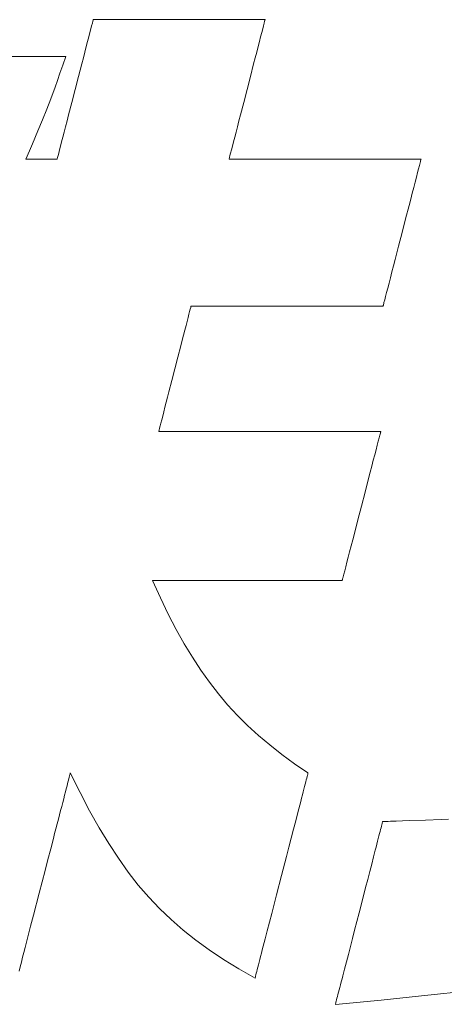
# Model space of a CAD drawing. Units: inches. Extents: x 0 to 1260, y 0 to 891.
# Drawn here: x 208 to 213, y 39 to 51 of the extents above; entities that cross this region are included whole.
import ezdxf

# ---------------------------------------------------------------- set-up
doc = ezdxf.new("R2010")
doc.units = ezdxf.units.IN
doc.header["$MEASUREMENT"] = 0
doc.layers.add('枠', color=7, linetype='Continuous', lineweight=20)

msp = doc.modelspace()

# ---------------------------------------------------------------- linework, layer by layer
at = {"layer": '枠', "lineweight": 13}
for p, q in [((209.005, 51.389), (209.009, 51.404)), ((209.009, 51.407), (209.01, 51.409)), ((209.009, 51.404), (209.009, 51.407)), ((209.01, 51.409), (209.011, 51.409)), ((209.011, 51.409), (209.016, 51.409)), ((209.016, 51.409), (209.023, 51.409)), ((209.023, 51.409), (209.034, 51.409)), ((209.034, 51.409), (209.047, 51.409)), ((209.047, 51.409), (209.063, 51.409)), ((209.063, 51.409), (209.081, 51.409)), ((209.081, 51.409), (209.102, 51.409)), ((209.102, 51.409), (209.125, 51.409)), ((209.125, 51.409), (209.15, 51.409)), ((209.15, 51.409), (209.178, 51.409)), ((209.178, 51.409), (209.207, 51.409)), ((209.207, 51.409), (209.272, 51.409)), ((209.272, 51.409), (209.344, 51.409)), ((209.344, 51.409), (209.423, 51.409)), ((209.423, 51.409), (209.506, 51.409)), ((209.506, 51.409), (209.595, 51.409)), ((209.595, 51.409), (209.687, 51.409)), ((209.687, 51.409), (209.783, 51.409)), ((209.783, 51.409), (209.881, 51.409)), ((209.881, 51.409), (210.081, 51.409)), ((210.081, 51.409), (210.28, 51.409)), ((210.28, 51.409), (210.378, 51.409)), ((210.378, 51.409), (210.474, 51.409)), ((210.474, 51.409), (210.566, 51.409)), ((210.566, 51.409), (210.655, 51.409)), ((210.655, 51.409), (210.738, 51.409)), ((210.738, 51.409), (210.817, 51.409)), ((210.817, 51.409), (210.889, 51.409)), ((210.889, 51.409), (210.954, 51.409)), ((210.954, 51.409), (210.983, 51.409)), ((210.983, 51.409), (211.011, 51.409)), ((211.011, 51.409), (211.036, 51.409)), ((211.036, 51.409), (211.059, 51.409)), ((211.059, 51.409), (211.08, 51.409)), ((211.08, 51.409), (211.098, 51.409)), ((211.098, 51.409), (211.114, 51.409)), ((211.114, 51.409), (211.127, 51.409)), ((211.127, 51.409), (211.138, 51.409)), ((211.138, 51.409), (211.145, 51.409)), ((211.145, 51.409), (211.15, 51.409)), ((211.15, 51.404), (211.146, 51.389)), ((211.15, 51.409), (211.151, 51.409)), ((211.151, 51.407), (211.15, 51.404)), ((211.151, 51.409), (211.151, 51.407)), ((208.968, 51.248), (208.98, 51.295)), ((208.98, 51.295), (208.99, 51.334)), ((208.99, 51.334), (208.999, 51.366)), ((208.999, 51.366), (209.005, 51.389)), ((211.122, 51.295), (211.11, 51.248)), ((211.132, 51.334), (211.122, 51.295)), ((211.14, 51.366), (211.132, 51.334)), ((211.146, 51.389), (211.14, 51.366)), ((208.94, 51.137), (208.955, 51.196)), ((208.955, 51.196), (208.968, 51.248)), ((211.096, 51.196), (211.081, 51.137)), ((211.11, 51.248), (211.096, 51.196)), ((208.906, 51.006), (208.923, 51.074)), ((208.923, 51.074), (208.94, 51.137)), ((211.065, 51.074), (211.047, 51.006)), ((211.081, 51.137), (211.065, 51.074)), ((207.95, 50.952), (208.11, 50.952)), ((208.11, 50.952), (208.186, 50.952)), ((208.186, 50.952), (208.259, 50.952)), ((208.259, 50.952), (208.328, 50.952)), ((208.328, 50.952), (208.393, 50.952)), ((208.393, 50.952), (208.452, 50.952)), ((208.452, 50.952), (208.506, 50.952)), ((208.506, 50.952), (208.553, 50.952)), ((208.553, 50.952), (208.593, 50.952)), ((208.593, 50.952), (208.625, 50.952)), ((208.625, 50.952), (208.649, 50.952)), ((208.669, 50.952), (208.63, 50.842)), ((208.649, 50.952), (208.663, 50.952)), ((208.663, 50.952), (208.667, 50.952)), ((208.667, 50.952), (208.669, 50.952)), ((208.868, 50.859), (208.887, 50.934)), ((208.887, 50.934), (208.906, 51.006)), ((211.029, 50.934), (211.009, 50.859)), ((211.047, 51.006), (211.029, 50.934)), ((208.63, 50.842), (208.595, 50.742)), ((208.827, 50.702), (208.868, 50.859)), ((211.009, 50.859), (210.969, 50.702)), ((208.595, 50.742), (208.563, 50.652)), ((208.785, 50.54), (208.827, 50.702)), ((210.969, 50.702), (210.927, 50.54)), ((208.534, 50.57), (208.481, 50.424)), ((208.563, 50.652), (208.534, 50.57)), ((208.743, 50.378), (208.785, 50.54)), ((210.927, 50.54), (210.885, 50.378)), ((208.481, 50.424), (208.43, 50.292)), ((208.43, 50.292), (208.379, 50.162)), ((208.703, 50.222), (208.743, 50.378)), ((210.885, 50.378), (210.844, 50.222)), ((208.683, 50.147), (208.703, 50.222)), ((210.844, 50.222), (210.825, 50.147)), ((208.379, 50.162), (208.321, 50.023)), ((208.647, 50.007), (208.665, 50.075)), ((208.665, 50.075), (208.683, 50.147)), ((210.807, 50.075), (210.789, 50.007)), ((210.825, 50.147), (210.807, 50.075)), ((208.321, 50.023), (208.254, 49.864)), ((208.615, 49.885), (208.631, 49.944)), ((208.631, 49.944), (208.647, 50.007)), ((210.773, 49.944), (210.758, 49.885)), ((210.789, 50.007), (210.773, 49.944)), ((208.254, 49.864), (208.215, 49.773)), ((208.59, 49.786), (208.602, 49.832)), ((208.602, 49.832), (208.615, 49.885)), ((210.744, 49.832), (210.732, 49.786)), ((210.758, 49.885), (210.744, 49.832)), ((208.215, 49.773), (208.171, 49.672)), ((208.562, 49.677), (208.565, 49.692)), ((208.565, 49.692), (208.571, 49.715)), ((208.571, 49.715), (208.58, 49.747)), ((208.58, 49.747), (208.59, 49.786)), ((210.708, 49.692), (210.704, 49.677)), ((210.714, 49.715), (210.708, 49.692)), ((210.722, 49.747), (210.714, 49.715)), ((210.732, 49.786), (210.722, 49.747)), ((208.171, 49.672), (208.18, 49.672)), ((208.18, 49.672), (208.205, 49.672)), ((208.205, 49.672), (208.242, 49.672)), ((208.242, 49.672), (208.288, 49.672)), ((208.288, 49.672), (208.339, 49.672)), ((208.339, 49.672), (208.392, 49.672)), ((208.392, 49.672), (208.443, 49.672)), ((208.443, 49.672), (208.489, 49.672)), ((208.489, 49.672), (208.526, 49.672)), ((208.526, 49.672), (208.551, 49.672)), ((208.551, 49.672), (208.56, 49.672)), ((208.56, 49.672), (208.561, 49.673)), ((208.561, 49.673), (208.562, 49.677)), ((210.704, 49.677), (210.703, 49.673)), ((210.703, 49.673), (210.703, 49.672)), ((210.703, 49.672), (210.704, 49.672)), ((210.704, 49.672), (210.709, 49.672)), ((210.709, 49.672), (210.718, 49.672)), ((210.718, 49.672), (210.729, 49.672)), ((210.729, 49.672), (210.744, 49.672)), ((210.744, 49.672), (210.762, 49.672)), ((210.762, 49.672), (210.782, 49.672)), ((210.782, 49.672), (210.805, 49.672)), ((210.805, 49.672), (210.831, 49.672)), ((210.831, 49.672), (210.86, 49.672)), ((210.86, 49.672), (210.89, 49.672)), ((210.89, 49.672), (210.923, 49.672)), ((210.923, 49.672), (210.959, 49.672)), ((210.959, 49.672), (210.996, 49.672)), ((210.996, 49.672), (211.035, 49.672)), ((211.035, 49.672), (211.076, 49.672)), ((211.076, 49.672), (211.164, 49.672)), ((211.164, 49.672), (211.257, 49.672)), ((211.257, 49.672), (211.356, 49.672)), ((211.356, 49.672), (211.46, 49.672)), ((211.46, 49.672), (211.566, 49.672)), ((211.566, 49.672), (211.676, 49.672)), ((211.676, 49.672), (211.899, 49.672)), ((211.899, 49.672), (212.122, 49.672)), ((212.122, 49.672), (212.231, 49.672)), ((212.231, 49.672), (212.338, 49.672)), ((212.338, 49.672), (212.441, 49.672)), ((212.441, 49.672), (212.54, 49.672)), ((212.54, 49.672), (212.634, 49.672)), ((212.634, 49.672), (212.721, 49.672)), ((212.721, 49.672), (212.763, 49.672)), ((212.763, 49.672), (212.802, 49.672)), ((212.802, 49.672), (212.839, 49.672)), ((212.839, 49.672), (212.874, 49.672)), ((212.874, 49.672), (212.907, 49.672)), ((212.907, 49.672), (212.938, 49.672)), ((212.938, 49.672), (212.967, 49.672)), ((212.967, 49.672), (212.992, 49.672)), ((212.992, 49.672), (213.016, 49.672)), ((213.016, 49.672), (213.036, 49.672)), ((213.036, 49.672), (213.054, 49.672)), ((213.054, 49.672), (213.068, 49.672)), ((213.075, 49.594), (213.064, 49.552)), ((213.068, 49.672), (213.08, 49.672)), ((213.084, 49.627), (213.075, 49.594)), ((213.08, 49.672), (213.088, 49.672)), ((213.087, 49.64), (213.084, 49.627)), ((213.09, 49.652), (213.087, 49.64)), ((213.088, 49.672), (213.094, 49.672)), ((213.092, 49.661), (213.09, 49.652)), ((213.094, 49.667), (213.092, 49.661)), ((213.094, 49.672), (213.095, 49.672)), ((213.095, 49.671), (213.094, 49.667)), ((213.095, 49.672), (213.095, 49.671)), ((213.037, 49.448), (213.021, 49.386)), ((213.052, 49.503), (213.037, 49.448)), ((213.064, 49.552), (213.052, 49.503)), ((213.004, 49.319), (212.985, 49.248)), ((213.021, 49.386), (213.004, 49.319)), ((212.985, 49.248), (212.966, 49.172)), ((212.945, 49.093), (212.903, 48.927)), ((212.966, 49.172), (212.945, 49.093)), ((212.903, 48.927), (212.858, 48.757)), ((212.858, 48.757), (212.814, 48.586)), ((212.814, 48.586), (212.771, 48.421)), ((212.751, 48.342), (212.731, 48.266)), ((212.771, 48.421), (212.751, 48.342)), ((212.731, 48.266), (212.713, 48.194)), ((212.696, 48.127), (212.68, 48.066)), ((212.713, 48.194), (212.696, 48.127)), ((212.653, 47.961), (212.642, 47.92)), ((212.665, 48.01), (212.653, 47.961)), ((212.68, 48.066), (212.665, 48.01)), ((210.229, 47.841), (210.228, 47.837)), ((210.23, 47.841), (210.229, 47.841)), ((210.236, 47.841), (210.23, 47.841)), ((210.244, 47.841), (210.236, 47.841)), ((210.256, 47.841), (210.244, 47.841)), ((210.27, 47.841), (210.256, 47.841)), ((210.288, 47.841), (210.27, 47.841)), ((210.308, 47.841), (210.288, 47.841)), ((210.332, 47.841), (210.308, 47.841)), ((210.357, 47.841), (210.332, 47.841)), ((210.386, 47.841), (210.357, 47.841)), ((210.417, 47.841), (210.386, 47.841)), ((210.45, 47.841), (210.417, 47.841)), ((210.485, 47.841), (210.45, 47.841)), ((210.522, 47.841), (210.485, 47.841)), ((210.561, 47.841), (210.522, 47.841)), ((210.603, 47.841), (210.561, 47.841)), ((210.69, 47.841), (210.603, 47.841)), ((210.784, 47.841), (210.69, 47.841)), ((210.883, 47.841), (210.784, 47.841)), ((210.986, 47.841), (210.883, 47.841)), ((211.093, 47.841), (210.986, 47.841)), ((211.202, 47.841), (211.093, 47.841)), ((211.425, 47.841), (211.202, 47.841)), ((211.648, 47.841), (211.425, 47.841)), ((211.758, 47.841), (211.648, 47.841)), ((211.864, 47.841), (211.758, 47.841)), ((211.968, 47.841), (211.864, 47.841)), ((212.067, 47.841), (211.968, 47.841)), ((212.16, 47.841), (212.067, 47.841)), ((212.248, 47.841), (212.16, 47.841)), ((212.289, 47.841), (212.248, 47.841)), ((212.328, 47.841), (212.289, 47.841)), ((212.365, 47.841), (212.328, 47.841)), ((212.401, 47.841), (212.365, 47.841)), ((212.434, 47.841), (212.401, 47.841)), ((212.464, 47.841), (212.434, 47.841)), ((212.493, 47.841), (212.464, 47.841)), ((212.519, 47.841), (212.493, 47.841)), ((212.542, 47.841), (212.519, 47.841)), ((212.562, 47.841), (212.542, 47.841)), ((212.58, 47.841), (212.562, 47.841)), ((212.595, 47.841), (212.58, 47.841)), ((212.606, 47.841), (212.595, 47.841)), ((212.615, 47.841), (212.606, 47.841)), ((212.62, 47.841), (212.615, 47.841)), ((212.621, 47.841), (212.62, 47.841)), ((212.622, 47.843), (212.621, 47.841)), ((212.623, 47.847), (212.622, 47.843)), ((212.625, 47.853), (212.623, 47.847)), ((212.627, 47.862), (212.625, 47.853)), ((212.63, 47.873), (212.627, 47.862)), ((212.633, 47.887), (212.63, 47.873)), ((212.642, 47.92), (212.633, 47.887)), ((210.202, 47.739), (210.192, 47.697)), ((210.211, 47.774), (210.202, 47.739)), ((210.219, 47.803), (210.211, 47.774)), ((210.224, 47.824), (210.219, 47.803)), ((210.228, 47.837), (210.224, 47.824)), ((210.166, 47.597), (210.151, 47.54)), ((210.179, 47.65), (210.166, 47.597)), ((210.192, 47.697), (210.179, 47.65)), ((210.135, 47.479), (210.119, 47.415)), ((210.151, 47.54), (210.135, 47.479)), ((210.119, 47.415), (210.101, 47.347)), ((210.101, 47.347), (210.065, 47.206)), ((210.065, 47.206), (210.027, 47.06)), ((210.027, 47.06), (209.99, 46.915)), ((209.99, 46.915), (209.953, 46.774)), ((209.953, 46.774), (209.936, 46.706)), ((209.919, 46.642), (209.903, 46.581)), ((209.936, 46.706), (209.919, 46.642)), ((209.889, 46.524), (209.875, 46.471)), ((209.903, 46.581), (209.889, 46.524)), ((209.852, 46.382), (209.843, 46.347)), ((209.863, 46.424), (209.852, 46.382)), ((209.875, 46.471), (209.863, 46.424)), ((209.827, 46.284), (209.826, 46.28)), ((209.826, 46.28), (209.828, 46.28)), ((209.83, 46.297), (209.827, 46.284)), ((209.828, 46.28), (209.834, 46.28)), ((209.836, 46.318), (209.83, 46.297)), ((209.834, 46.28), (209.843, 46.28)), ((209.843, 46.347), (209.836, 46.318)), ((209.843, 46.28), (209.857, 46.28)), ((209.857, 46.28), (209.874, 46.28)), ((209.874, 46.28), (209.894, 46.28)), ((209.894, 46.28), (209.918, 46.28)), ((209.918, 46.28), (209.945, 46.28)), ((209.945, 46.28), (209.974, 46.28)), ((209.974, 46.28), (210.007, 46.28)), ((210.007, 46.28), (210.043, 46.28)), ((210.043, 46.28), (210.081, 46.28)), ((210.081, 46.28), (210.122, 46.28)), ((210.122, 46.28), (210.165, 46.28)), ((210.165, 46.28), (210.21, 46.28)), ((210.21, 46.28), (210.258, 46.28)), ((210.258, 46.28), (210.308, 46.28)), ((210.308, 46.28), (210.359, 46.28)), ((210.359, 46.28), (210.412, 46.28)), ((210.412, 46.28), (210.467, 46.28)), ((210.467, 46.28), (210.582, 46.28)), ((210.582, 46.28), (210.701, 46.28)), ((210.701, 46.28), (210.825, 46.28)), ((210.825, 46.28), (210.951, 46.28)), ((210.951, 46.28), (211.209, 46.28)), ((211.209, 46.28), (211.467, 46.28)), ((211.467, 46.28), (211.594, 46.28)), ((211.594, 46.28), (211.717, 46.28)), ((211.717, 46.28), (211.837, 46.28)), ((211.837, 46.28), (211.951, 46.28)), ((211.951, 46.28), (212.006, 46.28)), ((212.006, 46.28), (212.059, 46.28)), ((212.059, 46.28), (212.111, 46.28)), ((212.111, 46.28), (212.161, 46.28)), ((212.161, 46.28), (212.208, 46.28)), ((212.208, 46.28), (212.254, 46.28)), ((212.254, 46.28), (212.297, 46.28)), ((212.297, 46.28), (212.338, 46.28)), ((212.338, 46.28), (212.376, 46.28)), ((212.376, 46.28), (212.411, 46.28)), ((212.411, 46.28), (212.444, 46.28)), ((212.444, 46.28), (212.474, 46.28)), ((212.474, 46.28), (212.501, 46.28)), ((212.501, 46.28), (212.525, 46.28)), ((212.525, 46.28), (212.545, 46.28)), ((212.545, 46.28), (212.562, 46.28)), ((212.562, 46.28), (212.575, 46.28)), ((212.575, 46.28), (212.585, 46.28)), ((212.585, 46.247), (212.581, 46.234)), ((212.585, 46.28), (212.591, 46.28)), ((212.588, 46.259), (212.585, 46.247)), ((212.59, 46.268), (212.588, 46.259)), ((212.592, 46.274), (212.59, 46.268)), ((212.591, 46.28), (212.593, 46.28)), ((212.593, 46.278), (212.592, 46.274)), ((212.593, 46.28), (212.593, 46.278)), ((212.561, 46.158), (212.549, 46.108)), ((212.572, 46.2), (212.561, 46.158)), ((212.581, 46.234), (212.572, 46.2)), ((212.534, 46.052), (212.518, 45.989)), ((212.549, 46.108), (212.534, 46.052)), ((212.5, 45.921), (212.481, 45.848)), ((212.518, 45.989), (212.5, 45.921)), ((212.462, 45.772), (212.441, 45.691)), ((212.481, 45.848), (212.462, 45.772)), ((212.441, 45.691), (212.397, 45.523)), ((212.397, 45.523), (212.353, 45.35)), ((212.353, 45.35), (212.308, 45.177)), ((212.308, 45.177), (212.264, 45.009)), ((212.243, 44.929), (212.224, 44.852)), ((212.264, 45.009), (212.243, 44.929)), ((212.205, 44.779), (212.187, 44.711)), ((212.224, 44.852), (212.205, 44.779)), ((212.187, 44.711), (212.171, 44.649)), ((212.144, 44.543), (212.133, 44.5)), ((212.156, 44.592), (212.144, 44.543)), ((212.171, 44.649), (212.156, 44.592)), ((209.749, 44.421), (209.747, 44.421)), ((209.747, 44.421), (209.846, 44.205)), ((209.754, 44.421), (209.749, 44.421)), ((209.762, 44.421), (209.754, 44.421)), ((209.774, 44.421), (209.762, 44.421)), ((209.788, 44.421), (209.774, 44.421)), ((209.806, 44.421), (209.788, 44.421)), ((209.826, 44.421), (209.806, 44.421)), ((209.849, 44.421), (209.826, 44.421)), ((209.875, 44.421), (209.849, 44.421)), ((209.903, 44.421), (209.875, 44.421)), ((209.933, 44.421), (209.903, 44.421)), ((209.966, 44.421), (209.933, 44.421)), ((210, 44.421), (209.966, 44.421)), ((210.037, 44.421), (210, 44.421)), ((210.076, 44.421), (210.037, 44.421)), ((210.117, 44.421), (210.076, 44.421)), ((210.203, 44.421), (210.117, 44.421)), ((210.296, 44.421), (210.203, 44.421)), ((210.394, 44.421), (210.296, 44.421)), ((210.496, 44.421), (210.394, 44.421)), ((210.601, 44.421), (210.496, 44.421)), ((210.709, 44.421), (210.601, 44.421)), ((210.93, 44.421), (210.709, 44.421)), ((211.15, 44.421), (210.93, 44.421)), ((211.258, 44.421), (211.15, 44.421)), ((211.364, 44.421), (211.258, 44.421)), ((211.466, 44.421), (211.364, 44.421)), ((211.564, 44.421), (211.466, 44.421)), ((211.656, 44.421), (211.564, 44.421)), ((211.743, 44.421), (211.656, 44.421)), ((211.783, 44.421), (211.743, 44.421)), ((211.822, 44.421), (211.783, 44.421)), ((211.859, 44.421), (211.822, 44.421)), ((211.894, 44.421), (211.859, 44.421)), ((211.926, 44.421), (211.894, 44.421)), ((211.957, 44.421), (211.926, 44.421)), ((211.985, 44.421), (211.957, 44.421)), ((212.01, 44.421), (211.985, 44.421)), ((212.033, 44.421), (212.01, 44.421)), ((212.054, 44.421), (212.033, 44.421)), ((212.071, 44.421), (212.054, 44.421)), ((212.085, 44.421), (212.071, 44.421)), ((212.097, 44.421), (212.085, 44.421)), ((212.105, 44.421), (212.097, 44.421)), ((212.11, 44.421), (212.105, 44.421)), ((212.112, 44.421), (212.11, 44.421)), ((212.113, 44.426), (212.112, 44.422)), ((212.112, 44.422), (212.112, 44.421)), ((212.115, 44.432), (212.113, 44.426)), ((212.117, 44.441), (212.115, 44.432)), ((212.12, 44.453), (212.117, 44.441)), ((212.124, 44.467), (212.12, 44.453)), ((212.133, 44.5), (212.124, 44.467)), ((209.846, 44.205), (209.945, 44.003)), ((209.945, 44.003), (210.043, 43.813)), ((210.043, 43.813), (210.143, 43.633)), ((210.143, 43.633), (210.245, 43.465)), ((210.245, 43.465), (210.35, 43.305)), ((210.35, 43.305), (210.457, 43.154)), ((210.457, 43.154), (210.569, 43.01)), ((210.569, 43.01), (210.685, 42.873)), ((210.685, 42.873), (210.806, 42.742)), ((210.806, 42.742), (210.934, 42.616)), ((210.934, 42.616), (211.068, 42.493)), ((211.068, 42.493), (211.21, 42.374)), ((211.21, 42.374), (211.36, 42.256)), ((211.36, 42.256), (211.518, 42.14)), ((211.518, 42.14), (211.686, 42.024)), ((208.711, 41.972), (208.705, 41.95)), ((208.716, 41.99), (208.711, 41.972)), ((208.719, 42.005), (208.716, 41.99)), ((208.722, 42.015), (208.719, 42.005)), ((208.724, 42.021), (208.722, 42.015)), ((208.846, 41.78), (208.724, 42.024)), ((208.724, 42.024), (208.724, 42.021)), ((211.67, 41.96), (211.664, 41.939)), ((211.675, 41.979), (211.67, 41.96)), ((211.679, 41.995), (211.675, 41.979)), ((211.682, 42.007), (211.679, 41.995)), ((211.685, 42.016), (211.682, 42.007)), ((211.686, 42.022), (211.685, 42.016)), ((211.686, 42.024), (211.686, 42.022)), ((208.683, 41.863), (208.674, 41.828)), ((208.691, 41.895), (208.683, 41.863)), ((208.699, 41.924), (208.691, 41.895)), ((208.705, 41.95), (208.699, 41.924)), ((211.643, 41.856), (211.635, 41.823)), ((211.651, 41.886), (211.643, 41.856)), ((211.658, 41.914), (211.651, 41.886)), ((211.664, 41.939), (211.658, 41.914)), ((208.653, 41.748), (208.642, 41.704)), ((208.664, 41.789), (208.653, 41.748)), ((208.674, 41.828), (208.664, 41.789)), ((208.965, 41.553), (208.846, 41.78)), ((211.605, 41.71), (211.595, 41.668)), ((211.616, 41.75), (211.605, 41.71)), ((211.625, 41.788), (211.616, 41.75)), ((211.635, 41.823), (211.625, 41.788)), ((208.617, 41.608), (208.603, 41.557)), ((208.629, 41.657), (208.617, 41.608)), ((208.642, 41.704), (208.629, 41.657)), ((211.583, 41.624), (211.571, 41.578)), ((211.595, 41.668), (211.583, 41.624)), ((208.59, 41.503), (208.575, 41.447)), ((208.603, 41.557), (208.59, 41.503)), ((209.084, 41.342), (208.965, 41.553)), ((211.559, 41.53), (211.533, 41.43)), ((211.571, 41.578), (211.559, 41.53)), ((208.56, 41.39), (208.545, 41.33)), ((208.575, 41.447), (208.56, 41.39)), ((209.203, 41.145), (209.084, 41.342)), ((211.533, 41.43), (211.506, 41.325)), ((212.591, 41.32), (212.597, 41.342)), ((212.597, 41.342), (212.602, 41.362)), ((212.602, 41.362), (212.606, 41.379)), ((212.606, 41.379), (212.61, 41.393)), ((212.61, 41.393), (212.612, 41.404)), ((212.612, 41.404), (212.614, 41.412)), ((212.614, 41.412), (212.616, 41.417)), ((212.616, 41.417), (212.616, 41.418)), ((212.616, 41.418), (212.619, 41.418)), ((212.619, 41.418), (212.628, 41.419)), ((212.628, 41.419), (212.643, 41.419)), ((212.643, 41.419), (212.662, 41.42)), ((212.662, 41.42), (212.686, 41.421)), ((212.686, 41.421), (212.715, 41.422)), ((212.715, 41.422), (212.783, 41.424)), ((212.783, 41.424), (212.864, 41.428)), ((212.864, 41.428), (212.954, 41.431)), ((212.954, 41.431), (213.15, 41.438)), ((213.15, 41.438), (213.346, 41.446)), ((213.346, 41.446), (213.436, 41.449)), ((208.529, 41.269), (208.513, 41.207)), ((208.545, 41.33), (208.529, 41.269)), ((211.506, 41.325), (211.477, 41.214)), ((212.562, 41.208), (212.57, 41.24)), ((212.57, 41.24), (212.578, 41.269)), ((212.578, 41.269), (212.585, 41.296)), ((212.585, 41.296), (212.591, 41.32)), ((208.513, 41.207), (208.48, 41.078)), ((209.323, 40.961), (209.203, 41.145)), ((211.448, 41.1), (211.418, 40.983)), ((211.477, 41.214), (211.448, 41.1)), ((212.524, 41.063), (212.534, 41.102)), ((212.534, 41.102), (212.544, 41.139)), ((212.544, 41.139), (212.553, 41.175)), ((212.553, 41.175), (212.562, 41.208)), ((208.48, 41.078), (208.445, 40.945)), ((211.418, 40.983), (211.356, 40.745)), ((212.48, 40.89), (212.503, 40.979)), ((212.503, 40.979), (212.524, 41.063)), ((208.445, 40.945), (208.41, 40.808)), ((209.445, 40.789), (209.323, 40.961)), ((212.455, 40.796), (212.48, 40.89)), ((208.41, 40.808), (208.337, 40.529)), ((209.571, 40.628), (209.445, 40.789)), ((211.356, 40.745), (211.294, 40.506)), ((212.43, 40.698), (212.455, 40.796)), ((209.702, 40.477), (209.571, 40.628)), ((212.404, 40.597), (212.43, 40.698)), ((208.337, 40.529), (208.265, 40.251)), ((211.294, 40.506), (211.264, 40.389)), ((212.322, 40.28), (212.377, 40.493)), ((212.377, 40.493), (212.404, 40.597)), ((209.837, 40.334), (209.702, 40.477)), ((211.264, 40.389), (211.235, 40.275)), ((208.265, 40.251), (208.23, 40.114)), ((209.979, 40.198), (209.837, 40.334)), ((211.235, 40.275), (211.206, 40.165)), ((212.267, 40.068), (212.322, 40.28)), ((208.23, 40.114), (208.195, 39.981)), ((210.129, 40.068), (209.979, 40.198)), ((211.206, 40.165), (211.179, 40.059)), ((210.287, 39.943), (210.129, 40.068)), ((211.179, 40.059), (211.153, 39.959)), ((212.24, 39.964), (212.267, 40.068)), ((208.195, 39.981), (208.162, 39.852)), ((210.455, 39.821), (210.287, 39.943)), ((211.129, 39.865), (211.117, 39.821)), ((211.141, 39.911), (211.129, 39.865)), ((211.153, 39.959), (211.141, 39.911)), ((212.214, 39.862), (212.24, 39.964)), ((208.146, 39.789), (208.13, 39.728)), ((208.162, 39.852), (208.146, 39.789)), ((210.633, 39.702), (210.455, 39.821)), ((211.107, 39.779), (211.096, 39.74)), ((211.117, 39.821), (211.107, 39.779)), ((212.164, 39.67), (212.189, 39.764)), ((212.189, 39.764), (212.214, 39.862)), ((208.115, 39.669), (208.1, 39.611)), ((208.13, 39.728), (208.115, 39.669)), ((210.823, 39.584), (210.633, 39.702)), ((211.069, 39.634), (211.061, 39.603)), ((211.077, 39.667), (211.069, 39.634)), ((211.087, 39.702), (211.077, 39.667)), ((211.096, 39.74), (211.087, 39.702)), ((212.141, 39.581), (212.164, 39.67)), ((208.1, 39.611), (208.085, 39.556)), ((211.026, 39.466), (210.823, 39.584)), ((211.037, 39.51), (211.033, 39.495)), ((211.042, 39.529), (211.037, 39.51)), ((211.048, 39.551), (211.042, 39.529)), ((211.054, 39.576), (211.048, 39.551)), ((211.061, 39.603), (211.054, 39.576)), ((212.11, 39.459), (212.12, 39.498)), ((212.12, 39.498), (212.141, 39.581)), ((211.027, 39.473), (211.026, 39.468)), ((211.026, 39.468), (211.026, 39.466)), ((211.03, 39.482), (211.027, 39.473)), ((211.033, 39.495), (211.03, 39.482)), ((212.082, 39.352), (212.091, 39.386)), ((212.091, 39.386), (212.1, 39.421)), ((212.1, 39.421), (212.11, 39.459)), ((212.053, 39.24), (212.059, 39.265)), ((212.059, 39.265), (212.066, 39.292)), ((212.066, 39.292), (212.074, 39.321)), ((212.074, 39.321), (212.082, 39.352)), ((213.181, 39.255), (212.599, 39.196)), ((213.772, 39.318), (213.181, 39.255)), ((212.599, 39.196), (212.028, 39.142)), ((212.028, 39.144), (212.029, 39.149)), ((212.028, 39.142), (212.028, 39.144)), ((212.029, 39.149), (212.032, 39.157)), ((212.032, 39.157), (212.034, 39.168)), ((212.034, 39.168), (212.038, 39.182)), ((212.038, 39.182), (212.042, 39.199)), ((212.042, 39.199), (212.047, 39.218)), ((212.047, 39.218), (212.053, 39.24))]:
    msp.add_line(p, q, dxfattribs=at)

doc.saveas('drawing.dxf')
